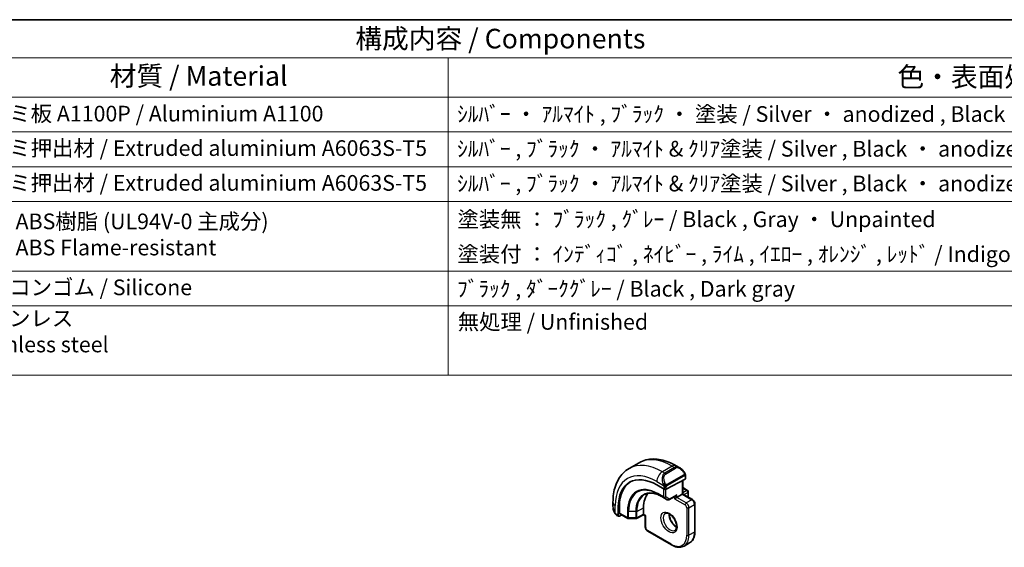
# Model space of a CAD drawing. Units: millimetres. Extents: x 0 to 2190, y 0 to 422.
# Drawn here: x 199 to 324, y 214 to 281 of the extents above; entities that cross this region are included whole.
import ezdxf

# ---------------------------------------------------------------- set-up
doc = ezdxf.new("R2010")
doc.units = ezdxf.units.MM
for name, color, linetype, lineweight in [('Border (ISO)', 7, 'Continuous', 35), ('Symbol (ISO)', 7, 'Continuous', 18), ('Visible (ISO)', 7, 'Continuous', 35), ('Visible Narrow (ISO)', 7, 'Continuous', 25)]:
    doc.layers.add(name, color=color, linetype=linetype, lineweight=lineweight)
doc.styles.add('Note Text (TK)', font='MS PGothic.ttf')
doc.styles.add('Note Text (TK2)', font='MS PGothic.ttf')

# ---------------------------------------------------------------- blocks, each defined once
blk = doc.blocks.new('図面枠 tk図枠')
at = {"layer": 'Border (ISO)'}
blk.add_line((14.5, 289), (405.5, 289), dxfattribs=at)
blk = doc.blocks.new('構成内容2 _ Components')
at = {"layer": 'Symbol (ISO)'}
for p, q in [((405.5, 289), (123.35, 289)), ((405.5, 284.16), (123.35, 284.16)), ((267.81, 284.16), (267.81, 279.12)), ((405.5, 279.12), (123.35, 279.12)), ((267.81, 279.12), (267.81, 243.66)), ((405.5, 274.69), (123.35, 274.69)), ((405.5, 270.25), (123.35, 270.25)), ((405.5, 265.82), (123.35, 265.82)), ((405.5, 256.95), (123.35, 256.95)), ((405.5, 252.52), (123.35, 252.52)), ((405.5, 243.66), (123.35, 243.66))]:
    blk.add_line(p, q, dxfattribs=at)
at = {"layer": 'Symbol (ISO)', "color": 7, "attachment_point": 7}
for s, insert, char_height, style in [('構成内容 / Components', (255.97, 284.56), 2.5, 'Note Text (TK)'), ('材質 / Material', (224.62, 279.8), 2.5, 'Note Text (TK)'), ('色・表面処理 / Color・Finish', (325.16, 279.69), 2.5, 'Note Text (TK)'), ('アルミ板 A1100P / Aluminium A1100', (206.35, 275.4), 2, 'Note Text (TK2)'), ('ｼﾙﾊﾞｰ ・ ｱﾙﾏｲﾄ , ﾌﾞﾗｯｸ ・ 塗装 / Silver ・ anodized , Black ・ painted', (268.96, 275.35), 2, 'Note Text (TK2)'), ('アルミ押出材 / Extruded aluminium A6063S-T5', (206.35, 271.01), 2, 'Note Text (TK2)'), ('ｼﾙﾊﾞｰ , ﾌﾞﾗｯｸ ・ ｱﾙﾏｲﾄ & ｸﾘｱ塗装 / Silver , Black ・ anodized with clear coating', (268.96, 270.92), 2, 'Note Text (TK2)'), ('アルミ押出材 / Extruded aluminium A6063S-T5', (206.35, 266.57), 2, 'Note Text (TK2)'), ('ｼﾙﾊﾞｰ , ﾌﾞﾗｯｸ ・ ｱﾙﾏｲﾄ & ｸﾘｱ塗装 / Silver , Black ・ anodized with clear coating', (268.96, 266.49), 2, 'Note Text (TK2)'), ('PC + ABS樹脂 (UL94V-0 主成分)\\PPC + ABS Flame-resistant', (206.4, 258.33), 2, 'Note Text (TK2)'), ('塗装無 ： ﾌﾞﾗｯｸ , ｸﾞﾚｰ / Black , Gray ・ Unpainted', (269, 261.93), 2, 'Note Text (TK2)'), ('塗装付 ： ｲﾝﾃﾞｨｺﾞ , ﾈｲﾋﾞｰ , ﾗｲﾑ , ｲｴﾛｰ , ｵﾚﾝｼﾞ , ﾚｯﾄﾞ / Indigo , Navy , Lime , Yellow , Orange , Red ・ Painted', (269, 257.49), 2, 'Note Text (TK2)'), ('シリコンゴム / Silicone', (206.35, 253.25), 2, 'Note Text (TK2)'), ('ﾌﾞﾗｯｸ , ﾀﾞｰｸｸﾞﾚｰ / Black , Dark gray', (268.95, 253.07), 2, 'Note Text (TK2)'), ('ステンレス \\PStainless steel', (206.32, 245.97), 2, 'Note Text (TK2)'), ('無処理 / Unfinished', (269.04, 248.85), 2, 'Note Text (TK2)')]:
    blk.add_mtext(s, dxfattribs=dict(at, insert=insert, char_height=char_height, style=style))

msp = doc.modelspace()

# ---------------------------------------------------------------- linework, layer by layer
at = {"layer": 'Visible (ISO)'}
for p, q in [((277.6777, 224.5065), (276.4049, 223.7717)), ((282.8884, 223.8691), (282.4277, 224.1351)), ((283.5541, 222.4337), (281.1499, 221.1426)), ((283.6127, 222.5114), (283.6127, 222.8572)), ((279.9478, 221.6791), (280.8671, 221.1483)), ((283.2591, 222.2753), (283.2591, 220.5268)), ((283.2591, 221.3433), (283.8662, 220.9927)), ((280.5813, 220.2049), (281.2884, 219.7967)), ((281.483, 219.7937), (282.3484, 220.2584)), ((282.4934, 220.0847), (282.2106, 219.9214)), ((282.4934, 220.0847), (283.2005, 220.4929)), ((283.2591, 220.5268), (283.2005, 220.4929)), ((284.5026, 219.8088), (283.2591, 220.5268)), ((283.9662, 220.8195), (283.9662, 220.1663)), ((274.3516, 219.4723), (274.3516, 218.9404)), ((275.0315, 217.7792), (275.0315, 218.8406)), ((275.1779, 218.1029), (275.1779, 218.9194)), ((278.2508, 217.9618), (278.2508, 218.7783)), ((284.8147, 215.7573), (284.8147, 219.2682)), ((274.8658, 217.8072), (275.0744, 217.6868)), ((275.4832, 217.8591), (275.1779, 217.6947)), ((275.2208, 218.0106), (276.2411, 217.4214)), ((278.2522, 217.8933), (277.3532, 217.4093)), ((278.475, 217.7647), (278.2522, 217.8933)), ((278.5336, 217.7985), (278.475, 217.7647)), ((278.475, 217.7647), (278.475, 216.3288)), ((276.3391, 217.3947), (277.2564, 217.3854)), ((278.7872, 215.7882), (281.8277, 214.0327)), ((284.1348, 214.3023), (283.4277, 213.894))]:
    msp.add_line(p, q, dxfattribs=at)
for centre, start, end in [((283.7662, 220.8195), 0, 60), ((283.7662, 220.1663), 347.031248, 0), ((281.3884, 219.9699), 240, 298.23701), ((276.3411, 217.5946), 240, 269.422611), ((277.2584, 217.5854), 269.422611, 298.297482)]:
    msp.add_arc(centre, 0.2, start, end, dxfattribs=at)
for centre, major_axis, ratio, start_param, end_param in [((282.7884, 222.7721), (-0.5156, 1.1685), 0.63706671, 5.57025201, 5.57030456), ((279.9478, 216.0022), (-3.4763, 6.0212), 0.57735027, 5.49778714, 7.06858347), ((283.4127, 222.5154), (-0.2, 0.0058), 0.55686057, 2.37247081, 3.15786897), ((280.0892, 216.0839), (-3.4729, 6.0152), 0.57735027, 6.27884112, 7.06858347), ((281.5035, 216.9004), (-2.3, 3.9837), 0.57735027, 0.15960283, 0.78539816), ((281.0085, 221.2243), (0.2, -0.0058), 0.55686057, 3.94326714, 5.51406346), ((282.352, 220.4873), (-0.1427, -0.2386), 0.58733688, 0.77636152, 1.57983297), ((275.1779, 217.858), (0.1054, 0.17), 0.59713441, 2.37490972, 3.94570604), ((275.3242, 218.1817), (0.1054, 0.17), 0.59713441, 2.37490972, 3.16030788), ((278.2556, 218.1223), (-0.0034, -0.229), 0.01511093, 5.48935986, 6.27475803)]:
    msp.add_ellipse(centre, major_axis=major_axis, ratio=ratio, start_param=start_param, end_param=end_param, dxfattribs=at)
for points, knots in [([(282.4277, 224.1351), (282.1108, 224.3181), (281.7892, 224.475), (281.1409, 224.7307), (280.8141, 224.8295), (280.16, 224.9618), (279.8326, 224.9951), (279.1855, 224.988), (278.8657, 224.9473), (278.2492, 224.786), (277.9526, 224.6652), (277.6777, 224.5065)], [4.71238898, 4.71238898, 4.71238898, 4.71238898, 4.869468613, 4.869468613, 5.026548246, 5.026548246, 5.183627878, 5.183627878, 5.340707511, 5.340707511, 5.497787144, 5.497787144, 5.497787144, 5.497787144]), ([(276.4049, 223.7717), (276.13, 223.613), (275.8772, 223.4166), (275.4292, 222.9632), (275.234, 222.7066), (274.9043, 222.1498), (274.7695, 221.8496), (274.557, 221.217), (274.4792, 220.8846), (274.3765, 220.1953), (274.3516, 219.8383), (274.3516, 219.4723)], [5.497787144, 5.497787144, 5.497787144, 5.497787144, 5.654866776, 5.654866776, 5.811946409, 5.811946409, 5.969026042, 5.969026042, 6.126105675, 6.126105675, 6.283185307, 6.283185307, 6.283185307, 6.283185307]), ([(282.8851, 223.8705), (283.0003, 223.8037), (283.1081, 223.7175), (283.2909, 223.5353), (283.3696, 223.4402), (283.4389, 223.3391)], [0, 0, 0, 0, 0.0416564651, 0.0416564651, 0.0784733687, 0.0784733687, 0.0784733687, 0.0784733687]), ([(283.4389, 223.3391), (283.4655, 223.3002), (283.491, 223.2603), (283.5253, 223.1981), (283.5365, 223.1768), (283.5572, 223.1337), (283.5661, 223.1111), (283.574, 223.0885)], [0, 0, 0, 0, 0.014157522, 0.014157522, 0.021326162, 0.021326162, 0.0285427787, 0.0285427787, 0.0285427787, 0.0285427787]), ([(283.574, 223.0885), (283.5828, 223.0641), (283.59, 223.0397), (283.6017, 222.9875), (283.6056, 222.9596), (283.6108, 222.9077), (283.6127, 222.8834), (283.6127, 222.8572)], [0.0000231902, 0.0000231902, 0.0000231902, 0.0000231902, 0.0078811193, 0.0078811193, 0.0172339729, 0.0172339729, 0.0258635479, 0.0258635479, 0.0258635479, 0.0258635479]), ([(278.4139, 220.4738), (278.5241, 220.5313), (278.6425, 220.5746), (278.8951, 220.632), (279.0293, 220.646), (279.3119, 220.6431), (279.4602, 220.6261), (279.7674, 220.5601), (279.9262, 220.5111), (280.2502, 220.3814), (280.4153, 220.3007), (280.5813, 220.2049)], [0.810093386, 0.810093386, 0.810093386, 0.810093386, 0.962233974, 0.962233974, 1.114374563, 1.114374563, 1.266515151, 1.266515151, 1.418655739, 1.418655739, 1.570796327, 1.570796327, 1.570796327, 1.570796327]), ([(274.5354, 218.1986), (274.4556, 218.3655), (274.3977, 218.5451), (274.3649, 218.7566), (274.3608, 218.7895), (274.3578, 218.8225)], [0, 0, 0, 0, 0.0555620169, 0.0555620169, 0.0657885739, 0.0657885739, 0.0657885739, 0.0657885739]), ([(284.5026, 219.8088), (284.5405, 219.7869), (284.5748, 219.7604), (284.6374, 219.7008), (284.6656, 219.6677), (284.7157, 219.5967), (284.7376, 219.5588), (284.774, 219.4799), (284.7886, 219.4389), (284.8089, 219.355), (284.8147, 219.312), (284.8147, 219.2682)], [1.57079633, 1.57079633, 1.57079633, 1.57079633, 1.88495559, 1.88495559, 2.19911486, 2.19911486, 2.51327412, 2.51327412, 2.82743339, 2.82743339, 3.14159265, 3.14159265, 3.14159265, 3.14159265]), ([(274.6847, 217.9565), (274.6745, 217.9683), (274.6645, 217.9806), (274.6435, 218.0084), (274.6329, 218.0246), (274.5974, 218.0798), (274.5744, 218.1203), (274.5474, 218.1739), (274.5413, 218.1863), (274.5354, 218.1987)], [0.0000231439, 0.0000231439, 0.0000231439, 0.0000231439, 0.0047241318, 0.0047241318, 0.0105292962, 0.0105292962, 0.0244342281, 0.0244342281, 0.0285609698, 0.0285609698, 0.0285609698, 0.0285609698]), ([(274.8658, 217.8072), (274.8301, 217.8278), (274.7995, 217.8496), (274.7391, 217.8983), (274.7108, 217.9257), (274.6847, 217.9565)], [0, 0, 0, 0, 0.0135837426, 0.0135837426, 0.025826831, 0.025826831, 0.025826831, 0.025826831]), ([(281.0199, 218.0645), (281.0541, 218.0843), (281.0925, 218.0973), (281.2074, 218.1112), (281.2945, 218.1011), (281.4732, 218.0352), (281.5599, 217.9889), (281.7352, 217.8641), (281.8237, 217.7858), (281.993, 217.6029), (282.0736, 217.498), (282.217, 217.2727), (282.2797, 217.1521), (282.3797, 216.9092), (282.4172, 216.7869), (282.4636, 216.5556), (282.473, 216.4465), (282.466, 216.2539), (282.4501, 216.1704), (282.4, 216.0327), (282.3659, 215.9805), (282.3095, 215.9258), (282.2904, 215.9113), (282.2699, 215.8995)], [0.78539816, 0.78539816, 0.78539816, 0.78539816, 1.02664062, 1.02664062, 1.39205474, 1.39205474, 1.68681003, 1.68681003, 1.98170819, 1.98170819, 2.28144222, 2.28144222, 2.58366086, 2.58366086, 2.88501805, 2.88501805, 3.1823479, 3.1823479, 3.47545821, 3.47545821, 3.78192904, 3.78192904, 3.92699082, 3.92699082, 3.92699082, 3.92699082]), ([(281.5269, 218.0029), (281.5261, 217.9576), (281.5279, 217.9098), (281.5429, 217.7531), (281.5665, 217.6373), (281.6402, 217.3993), (281.6908, 217.277), (281.8142, 217.0401), (281.8873, 216.9255), (282.0476, 216.7174), (282.1348, 216.6239), (282.3059, 216.4733), (282.3896, 216.4139), (282.47, 216.3694)], [6.26254978, 6.26254978, 6.26254978, 6.26254978, 6.39919901, 6.39919901, 6.69409717, 6.69409717, 6.9938312, 6.9938312, 7.29604984, 7.29604984, 7.59740703, 7.59740703, 7.87461717, 7.87461717, 7.87461717, 7.87461717]), ([(278.475, 216.3288), (278.475, 216.285), (278.4809, 216.2421), (278.5012, 216.1581), (278.5157, 216.1171), (278.5522, 216.0382), (278.574, 216.0003), (278.6242, 215.9293), (278.6524, 215.8962), (278.7149, 215.8366), (278.7492, 215.8101), (278.7872, 215.7882)], [0, 0, 0, 0, 0.31415927, 0.31415927, 0.62831853, 0.62831853, 0.9424778, 0.9424778, 1.25663706, 1.25663706, 1.57079633, 1.57079633, 1.57079633, 1.57079633]), ([(284.1348, 214.3023), (284.2238, 214.3537), (284.3058, 214.4172), (284.452, 214.5652), (284.5162, 214.6495), (284.6259, 214.8346), (284.6713, 214.9355), (284.7435, 215.1506), (284.7704, 215.2648), (284.806, 215.5037), (284.8147, 215.6285), (284.8147, 215.7573)], [2.35619449, 2.35619449, 2.35619449, 2.35619449, 2.513274123, 2.513274123, 2.670353756, 2.670353756, 2.827433388, 2.827433388, 2.984513021, 2.984513021, 3.141592654, 3.141592654, 3.141592654, 3.141592654]), ([(281.8277, 214.0327), (281.9392, 213.9683), (282.0517, 213.9135), (282.2764, 213.8249), (282.3887, 213.791), (282.6111, 213.7461), (282.7212, 213.735), (282.9364, 213.7373), (283.0415, 213.7508), (283.2427, 213.8035), (283.3387, 213.8426), (283.4277, 213.894)], [1.570796327, 1.570796327, 1.570796327, 1.570796327, 1.727875959, 1.727875959, 1.884955592, 1.884955592, 2.042035225, 2.042035225, 2.199114858, 2.199114858, 2.35619449, 2.35619449, 2.35619449, 2.35619449])]:
    msp.add_open_spline(points, degree=3, knots=knots, dxfattribs=at)
at = {"layer": 'Visible Narrow (ISO)'}
for p, q in [((281.9277, 224.0855), (280.6549, 223.3507)), ((282.2227, 223.9152), (280.9499, 223.1804)), ((281.0499, 223.0748), (282.3227, 223.8097)), ((281.9277, 224.0855), (282.2227, 223.9152)), ((280.9499, 223.1804), (280.6549, 223.3507)), ((283.3895, 222.9839), (281.2317, 221.7381)), ((281.2731, 221.5987), (283.4309, 222.8445)), ((283.5541, 222.7756), (283.5541, 222.4337)), ((279.9478, 222.1259), (280.8006, 221.6336)), ((280.7964, 221.1892), (280.7964, 220.1669)), ((280.8671, 221.3875), (280.8671, 221.1483)), ((281.1499, 221.1426), (281.1499, 221.3875)), ((283.2005, 222.2439), (283.2005, 220.4929)), ((283.2591, 221.2756), (283.7662, 220.9828)), ((280.7964, 220.1669), (280.0892, 220.5751)), ((280.1289, 220.4846), (280.836, 220.0764)), ((280.5796, 220.2059), (280.1289, 220.4846)), ((281.2867, 219.7977), (280.5796, 220.2059)), ((280.836, 220.0764), (281.2867, 219.7977)), ((281.0792, 220.1669), (281.0792, 221.1186)), ((281.5298, 219.8882), (281.0792, 220.1669)), ((282.4934, 220.4057), (281.5298, 219.8882)), ((282.2106, 220.1844), (282.2106, 219.9214)), ((282.2106, 219.9214), (283.5541, 219.1457)), ((282.4934, 220.0847), (282.4934, 220.4057)), ((283.6955, 219.3907), (282.4934, 220.0847)), ((283.2005, 220.4929), (284.4026, 219.7989)), ((283.7662, 220.9828), (283.2591, 220.6901)), ((283.4005, 220.4451), (283.9076, 220.7379)), ((283.9076, 220.7379), (283.9076, 220.1523)), ((274.6445, 218.0794), (274.6445, 219.0641)), ((275.1779, 218.9194), (275.0315, 218.8406)), ((277.3948, 218.3175), (278.2508, 218.7783)), ((284.4026, 219.7989), (283.6955, 219.3907)), ((283.7662, 218.7783), (283.7662, 215.2674)), ((284.049, 218.7783), (284.7562, 219.1866)), ((284.049, 215.2674), (284.049, 218.7783)), ((284.7562, 219.1866), (284.7562, 215.6756)), ((275.0315, 217.7792), (274.8244, 217.8988)), ((276.1997, 217.513), (275.1779, 218.1029)), ((276.1997, 218.3295), (276.1997, 217.513)), ((276.3376, 217.4792), (276.3376, 218.2957)), ((277.2549, 218.2864), (276.3376, 218.2957)), ((277.2549, 217.47), (276.3376, 217.4792)), ((277.2549, 218.2864), (277.2549, 217.47)), ((277.3948, 217.501), (277.3948, 218.3175)), ((278.2508, 217.9618), (277.3948, 217.501)), ((278.5336, 217.7985), (278.2508, 217.9618)), ((278.5336, 216.2472), (278.5336, 217.7985)), ((281.7863, 214.1243), (278.7457, 215.8797)), ((284.7562, 215.6756), (284.049, 215.2674))]:
    msp.add_line(p, q, dxfattribs=at)
for centre, major_axis, ratio, start_param, end_param in [((281.9277, 217.1453), (-4.25, 7.3612), 0.57735027, 5.49778714, 6.28318531), ((279.9478, 216.0022), (-3.75, 6.4952), 0.57735027, 5.49778714, 7.06858347), ((280.6549, 216.4105), (-4.25, 7.3612), 0.57735027, 5.49778714, 6.28318531), ((281.9277, 223.269), (0.5, 0.866), 0.57735027, 0, 0.78539816), ((282.7884, 222.7721), (-0.5156, 1.1685), 0.63706671, 5.57030456, 6.35218832), ((282.2227, 223.7519), (-0.1, 0.1732), 0.57735027, 4.71238898, 5.49778714), ((282.8884, 222.8299), (-0.5657, 0.9798), 0.57735027, 4.84565154, 6.28318531), ((280.6549, 222.5342), (-0.5, -0.866), 0.57735027, 3.92699082, 5.49778714), ((281.5156, 222.0373), (-0.5156, 1.1685), 0.63706671, 0.06900301, 1.50653678), ((281.6156, 222.095), (-0.5657, 0.9798), 0.57735027, 0, 1.43753377), ((280.9499, 223.0171), (-0.1, 0.1732), 0.57735027, 4.71238898, 5.49778714), ((283.2739, 223.226), (0.165, 0.1131), 0.05448433, 5.32576179, 6.06411447), ((283.2895, 222.9261), (-0.1, 0.1732), 0.57735027, 4.3196899, 4.71238898), ((283.2895, 222.9261), (-0.1, 0.1732), 0.57735027, 3.92699082, 4.3196899), ((283.2739, 223.226), (0.165, 0.1131), 0.05448433, 6.06411447, 6.28118498), ((283.4127, 222.8572), (0.2, 0), 0.57735027, 5.49778714, 6.28318531), ((280.0892, 216.0839), (-2.7503, 4.7637), 0.57735027, 5.49778714, 7.06858347), ((280.1289, 216.1068), (-2.6809, 4.6434), 0.57735027, 5.49778714, 7.06858347), ((280.8798, 221.8438), (0.1804, 0.0863), 0.05448433, 1.6957762, 2.43412888), ((280.8798, 221.8438), (0.1804, 0.0863), 0.05448433, 0.95742352, 1.6957762), ((281.0085, 221.4692), (-0.2, 0), 0.57735027, 0.78539816, 1.57079633), ((281.0085, 221.4692), (-0.2, 0), 0.57735027, 1.57079633, 2.35619449), ((281.1317, 221.6804), (0.1, -0.1732), 0.57735027, 1.17809725, 1.57079633), ((281.1317, 221.6804), (0.1, -0.1732), 0.57735027, 0.78539816, 1.17809725), ((280.5796, 216.3669), (-2.3509, 4.0719), 0.57735027, 5.49778714, 7.06858347), ((280.6764, 216.4228), (-2.3204, 4.0191), 0.57735027, 6.25849008, 7.06858347), ((280.2307, 220.6568), (-0.1, -0.1732), 0.57735027, 5.49778714, 6.26573201), ((280.6813, 220.3781), (-0.1, -0.1732), 0.57735027, 6.26573201, 6.28318531), ((280.9378, 220.2485), (-0.2, 0), 0.57735027, 0.78539816, 2.35619449), ((280.9378, 220.2485), (-0.1, -0.1732), 0.57735027, 5.49778714, 6.26573201), ((280.9378, 220.2485), (-0.1052, -0.1701), 0.81637222, 0.02467642, 1.59547275), ((283.7662, 220.8195), (0.1, 0.1732), 0.57735027, 0, 0.78539816), ((283.7662, 220.8195), (0.1, -0.1732), 0.57735027, 0.78539816, 2.35619449), ((283.7662, 220.8195), (0.2, 0), 0.57735027, 5.49778714, 6.28318531), ((283.7662, 220.1663), (0.2, 0), 0.57735027, 5.92486573, 6.28318531), ((275.3516, 219.4723), (-1, 0), 0.57735027, 0, 0.78539816), ((275.3516, 218.4785), (-0.7542, 1.0308), 0.63706671, 0.71639794, 1.36853076), ((281.3884, 219.9699), (-0.1052, -0.1701), 0.81637222, 0.02467642, 1.59547275), ((281.3884, 219.9699), (-0.1, -0.1732), 0.57735027, 6.26573201, 6.28318531), ((281.3884, 219.9699), (0.0946, -0.1762), 0.5971478, 0, 0.80347144), ((283.6955, 219.2274), (0.1, 0.1732), 0.57735027, 0.78539816, 2.35619449), ((283.5541, 218.9008), (0.15, -0.2598), 0.57735027, 0.78539816, 2.35619449), ((283.6955, 218.9824), (-0.25, 0.433), 0.57735027, 3.92699082, 5.49778714), ((283.9076, 218.86), (-0.2, 0), 0.57735027, 0.78539816, 2.35619449), ((284.4026, 219.6356), (0.1, 0.1732), 0.57735027, 0, 0.78539816), ((284.4026, 219.3907), (0.25, -0.433), 0.57735027, 0.78539816, 2.35619449), ((284.6147, 219.2682), (0.2, 0), 0.57735027, 5.49778714, 6.28318531), ((274.7158, 218.285), (-0.1804, -0.0863), 0.05448433, 5.76390347, 6.28309177), ((274.9658, 217.9804), (-0.1, -0.1732), 0.57735027, 5.49778714, 6.28318531), ((276.3411, 218.4111), (0.2, 0), 0.57735027, 3.92699082, 4.69493569), ((276.3411, 217.5946), (-0.2, 0), 0.57735027, 0.78539816, 1.55334303), ((276.3411, 217.5946), (-0.1, -0.1732), 0.57735027, 5.49778714, 6.28318531), ((276.3411, 217.5946), (-0.002, -0.2), 0.01424983, 5.32794049, 6.28318531), ((277.2584, 218.4019), (-0.2, 0), 0.57735027, 1.55334303, 2.32128791), ((277.2584, 217.5854), (-0.2, 0), 0.57735027, 1.55334303, 2.32128791), ((277.2584, 217.5854), (-0.002, -0.2), 0.01424983, 5.32794049, 6.28318531), ((277.2584, 217.5854), (0.0948, -0.1761), 0.55684933, 0, 0.80225273), ((281.6449, 216.982), (0.625, -1.0825), 0.57735027, 3.14159265, 6.28318531), ((282.352, 217.3903), (0.625, -1.0825), 0.57735027, 3.79601352, 5.62876444), ((278.675, 216.3288), (-0.2, 0), 0.57735027, 0, 0.78539816), ((278.7457, 216.1247), (-0.15, 0.2598), 0.57735027, 0.78539816, 2.35619449), ((278.8872, 215.9614), (-0.1, -0.1732), 0.57735027, 5.49778714, 6.28318531), ((281.7863, 216.4105), (1.4, -2.4249), 0.57735027, 5.49778714, 7.06858347), ((281.9277, 216.4921), (1.5, -2.5981), 0.57735027, 0, 0.78539816), ((283.9076, 215.349), (-0.2, 0), 0.57735027, 0.78539816, 2.35619449), ((282.6348, 216.9004), (1.5, -2.5981), 0.57735027, 0, 0.78539816), ((284.6147, 215.7573), (0.2, 0), 0.57735027, 5.49778714, 6.28318531), ((281.9277, 214.2059), (-0.1, -0.1732), 0.57735027, 5.49778714, 6.28318531)]:
    msp.add_ellipse(centre, major_axis=major_axis, ratio=ratio, start_param=start_param, end_param=end_param, dxfattribs=at)
msp.add_ellipse((281.5035, 216.9004), major_axis=(-0.725, 1.2557), ratio=0.57735027, dxfattribs=at)
for points, knots in [([(283.3739, 223.2838), (283.3784, 223.2772), (283.3829, 223.2705), (283.3875, 223.2634), (283.3921, 223.2563), (283.3967, 223.2488), (283.4013, 223.2408), (283.4059, 223.2327), (283.4105, 223.2242), (283.4149, 223.2153), (283.4192, 223.2064), (283.4234, 223.1972), (283.4272, 223.1879), (283.4311, 223.1786), (283.4345, 223.1692), (283.4375, 223.1599), (283.4405, 223.1506), (283.443, 223.1415), (283.445, 223.1325), (283.447, 223.1235), (283.4485, 223.1146), (283.4494, 223.1059)], [0, 0, 0, 0, 0.071275003, 0.071275003, 0.071275003, 0.142460654, 0.142460654, 0.142460654, 0.213640744, 0.213640744, 0.213640744, 0.284898994, 0.284898994, 0.284898994, 0.356320054, 0.356320054, 0.356320054, 0.427990515, 0.427990515, 0.427990515, 0.5, 0.5, 0.5, 0.5]), ([(283.4494, 223.1059), (283.4503, 223.0973), (283.4507, 223.0887), (283.4505, 223.0804), (283.4503, 223.0722), (283.4495, 223.0642), (283.4481, 223.0567), (283.4468, 223.0493), (283.4448, 223.0423), (283.4423, 223.036), (283.4397, 223.0296), (283.4366, 223.0239), (283.4331, 223.0189), (283.4298, 223.0143), (283.4262, 223.0102), (283.4222, 223.0064), (283.4174, 223.0019), (283.4117, 222.9976), (283.4059, 222.9938), (283.4006, 222.9903), (283.3951, 222.9871), (283.3895, 222.9839)], [0.5, 0.5, 0.5, 0.5, 0.571724472, 0.571724472, 0.571724472, 0.6426242, 0.6426242, 0.6426242, 0.713360208, 0.713360208, 0.713360208, 0.784578216, 0.784578216, 0.784578216, 0.850494029, 0.850494029, 0.850494029, 0.928795564, 0.928795564, 0.928795564, 1, 1, 1, 1]), ([(283.4309, 222.8445), (283.4349, 222.8468), (283.4391, 222.8492), (283.4434, 222.8515), (283.4476, 222.8538), (283.452, 222.8559), (283.4565, 222.8579), (283.461, 222.8598), (283.4656, 222.8615), (283.4702, 222.8629), (283.4748, 222.8643), (283.4795, 222.8654), (283.4841, 222.866), (283.4887, 222.8667), (283.4932, 222.8669), (283.4975, 222.8667), (283.5019, 222.8665), (283.506, 222.8659), (283.51, 222.8648), (283.514, 222.8636), (283.5178, 222.862), (283.5213, 222.8601)], [0, 0, 0, 0, 0.071870675, 0.071870675, 0.071870675, 0.142502949, 0.142502949, 0.142502949, 0.212568705, 0.212568705, 0.212568705, 0.282687692, 0.282687692, 0.282687692, 0.353484447, 0.353484447, 0.353484447, 0.42564648, 0.42564648, 0.42564648, 0.5, 0.5, 0.5, 0.5]), ([(283.5213, 222.8601), (283.5255, 222.8577), (283.5293, 222.8548), (283.5328, 222.8513), (283.5363, 222.8479), (283.5394, 222.8439), (283.542, 222.8396), (283.5446, 222.8352), (283.5468, 222.8304), (283.5485, 222.8254), (283.5502, 222.8203), (283.5514, 222.815), (283.5522, 222.8095), (283.5524, 222.8083), (283.5526, 222.807), (283.5528, 222.8058), (283.5533, 222.8014), (283.5536, 222.797), (283.5538, 222.7925), (283.5541, 222.7868), (283.5541, 222.7811), (283.5541, 222.7756)], [0.5, 0.5, 0.5, 0.5, 0.58502424, 0.58502424, 0.58502424, 0.669471814, 0.669471814, 0.669471814, 0.753247815, 0.753247815, 0.753247815, 0.836265221, 0.836265221, 0.836265221, 0.854434967, 0.854434967, 0.854434967, 0.91835525, 0.91835525, 0.91835525, 1, 1, 1, 1]), ([(283.5737, 223.0564), (283.5773, 223.0677), (283.5778, 223.0778), (283.5741, 223.0885), (283.574, 223.0885)], [0, 0, 0, 0, 0.333333333, 0.335858637, 0.335858637, 0.335858637, 0.335858637]), ([(280.7396, 221.7845), (280.7415, 221.7796), (280.7477, 221.7636), (280.7555, 221.7438), (280.7604, 221.7313), (280.7662, 221.7172), (280.7718, 221.7034), (280.7776, 221.689), (280.7833, 221.675), (280.7882, 221.6632), (280.7943, 221.6486), (280.799, 221.6376), (280.8006, 221.6336)], [0, 0, 0, 0, 0.32158276, 0.32158276, 0.32158276, 0.52551233, 0.52551233, 0.52551233, 0.73736223, 0.73736223, 0.73736223, 1, 1, 1, 1]), ([(280.8006, 221.6336), (280.8016, 221.6311), (280.803, 221.6276), (280.8047, 221.6234), (280.8085, 221.6136), (280.8136, 221.5997), (280.8194, 221.5835)], [0.000000157, 0.000000157, 0.000000157, 0.000000157, 0.07789573, 0.07789573, 0.07789573, 0.258273118, 0.258273118, 0.258273118, 0.258273118]), ([(280.8194, 221.5835), (280.8238, 221.5713), (280.8286, 221.5577), (280.8334, 221.5435), (280.8378, 221.5305), (280.8422, 221.517), (280.8459, 221.5036), (280.8498, 221.4901), (280.853, 221.4767), (280.8557, 221.4641), (280.8588, 221.4499), (280.8611, 221.4367), (280.8631, 221.4252), (280.866, 221.4074), (280.8671, 221.3939), (280.8671, 221.3875)], [0.258273118, 0.258273118, 0.258273118, 0.258273118, 0.393143911, 0.393143911, 0.393143911, 0.516901466, 0.516901466, 0.516901466, 0.642015716, 0.642015716, 0.642015716, 0.782669876, 0.782669876, 0.782669876, 1, 1, 1, 1]), ([(281.0964, 221.7467), (281.0864, 221.7539), (281.0766, 221.7624), (281.0669, 221.772), (281.0575, 221.7814), (281.0481, 221.7918), (281.0391, 221.8032), (281.0306, 221.8139), (281.0227, 221.825), (281.0155, 221.8361), (281.0082, 221.8475), (281.0016, 221.8587), (280.9957, 221.8697), (280.9898, 221.8807), (280.9846, 221.8914), (280.9798, 221.9015)], [0.5, 0.5, 0.5, 0.5, 0.605247725, 0.605247725, 0.605247725, 0.707891002, 0.707891002, 0.707891002, 0.804148575, 0.804148575, 0.804148575, 0.902074288, 0.902074288, 0.902074288, 1, 1, 1, 1]), ([(281.2317, 221.7381), (281.2189, 221.7307), (281.2057, 221.7232), (281.1914, 221.7197), (281.1773, 221.7162), (281.1621, 221.7166), (281.1463, 221.721), (281.1295, 221.7258), (281.112, 221.7352), (281.0964, 221.7467)], [0, 0, 0, 0, 0.164645555, 0.164645555, 0.164645555, 0.326856301, 0.326856301, 0.326856301, 0.5, 0.5, 0.5, 0.5]), ([(281.1499, 221.3875), (281.1499, 221.3941), (281.1499, 221.4008), (281.1504, 221.4081), (281.1508, 221.4153), (281.1516, 221.4231), (281.1531, 221.4313), (281.1545, 221.4395), (281.1565, 221.4481), (281.1591, 221.4568), (281.1618, 221.4657), (281.1651, 221.4746), (281.1689, 221.4833), (281.1729, 221.4923), (281.1775, 221.5011), (281.1824, 221.5094)], [0, 0, 0, 0, 0.100267749, 0.100267749, 0.100267749, 0.198470645, 0.198470645, 0.198470645, 0.296516219, 0.296516219, 0.296516219, 0.396280778, 0.396280778, 0.396280778, 0.5, 0.5, 0.5, 0.5]), ([(281.1824, 221.5094), (281.1908, 221.5236), (281.2006, 221.5374), (281.211, 221.5493), (281.2212, 221.561), (281.2319, 221.5709), (281.2426, 221.5791), (281.2439, 221.58), (281.2452, 221.581), (281.2464, 221.5819), (281.2556, 221.5885), (281.2647, 221.5938), (281.2731, 221.5987)], [0.5, 0.5, 0.5, 0.5, 0.669989404, 0.669989404, 0.669989404, 0.836566079, 0.836566079, 0.836566079, 0.856225759, 0.856225759, 0.856225759, 1, 1, 1, 1]), ([(274.6445, 218.0794), (274.6436, 218.0806), (274.6421, 218.0826), (274.64, 218.0853), (274.6358, 218.091), (274.6294, 218.0998), (274.6221, 218.1103), (274.6166, 218.1181), (274.6107, 218.1268), (274.6047, 218.1358), (274.5991, 218.1443), (274.5934, 218.1532), (274.5881, 218.1617), (274.5823, 218.1711), (274.5768, 218.1802), (274.5722, 218.1882), (274.5645, 218.2012), (274.5588, 218.2113), (274.5568, 218.2149)], [0.000000144, 0.000000144, 0.000000144, 0.000000144, 0.094244623, 0.094244623, 0.094244623, 0.296084967, 0.296084967, 0.296084967, 0.446134624, 0.446134624, 0.446134624, 0.588438527, 0.588438527, 0.588438527, 0.744229366, 0.744229366, 0.744229366, 1, 1, 1, 1]), ([(274.6785, 218.038), (274.6712, 218.0467), (274.6646, 218.0545), (274.659, 218.0613), (274.6525, 218.0692), (274.6475, 218.0755), (274.6445, 218.0794)], [0.741726882, 0.741726882, 0.741726882, 0.741726882, 0.860546319, 0.860546319, 0.860546319, 1, 1, 1, 1]), ([(274.6847, 217.9565), (274.6775, 217.965), (274.6662, 217.9896), (274.6714, 218.0219), (274.6785, 218.038)], [0.338131743, 0.338131743, 0.338131743, 0.338131743, 0.666666667, 1, 1, 1, 1]), ([(274.8244, 217.8988), (274.8195, 217.9016), (274.8104, 217.9077), (274.7988, 217.917), (274.7913, 217.923), (274.7828, 217.9301), (274.7737, 217.9381), (274.7658, 217.945), (274.7574, 217.9526), (274.7489, 217.9607), (274.7409, 217.9684), (274.7328, 217.9767), (274.7249, 217.9852), (274.7168, 217.9938), (274.709, 218.0027), (274.7015, 218.0113), (274.6933, 218.0206), (274.6856, 218.0297), (274.6785, 218.038)], [0, 0, 0, 0, 0.19035453, 0.19035453, 0.19035453, 0.313863222, 0.313863222, 0.313863222, 0.421406083, 0.421406083, 0.421406083, 0.523967972, 0.523967972, 0.523967972, 0.628134753, 0.628134753, 0.628134753, 0.741726882, 0.741726882, 0.741726882, 0.741726882])]:
    msp.add_open_spline(points, degree=3, knots=knots, dxfattribs=at)
for points in [[(283.5737, 223.0564), (283.5721, 223.0515), (283.5678, 223.0414), (283.557, 223.0242), (283.5407, 223.0043), (283.5174, 222.9811), (283.4865, 222.9554), (283.4524, 222.9316), (283.4312, 222.9196), (283.4201, 222.9132)], [(283.5737, 223.0564), (283.5722, 223.0654), (283.5683, 223.0837), (283.5593, 223.1139), (283.5451, 223.1484), (283.5253, 223.1898), (283.4986, 223.239), (283.4673, 223.2898), (283.447, 223.319), (283.4363, 223.3344)], [(283.5737, 223.0564), (283.5667, 223.066), (283.5512, 223.0812), (283.5078, 223.096), (283.469, 223.1027), (283.4494, 223.1059)], [(283.5737, 223.0564), (283.5771, 223.0354), (283.5791, 222.9965), (283.561, 222.9242), (283.5351, 222.8789), (283.5213, 222.8601)], [(283.5737, 223.0564), (283.5772, 223.0516), (283.5835, 223.0409), (283.592, 223.0204), (283.5995, 222.993), (283.606, 222.9551), (283.611, 222.9064), (283.6127, 222.8737), (283.6127, 222.8572)], [(281.0251, 221.5846), (281.0036, 221.5816), (280.9628, 221.5779), (280.8851, 221.5798), (280.8369, 221.5816), (280.8194, 221.5835)], [(281.0251, 221.5846), (281.0154, 221.5928), (280.9958, 221.611), (280.9634, 221.6473), (280.9256, 221.6988), (280.8836, 221.7711), (280.8631, 221.8185), (280.8526, 221.8428)], [(281.0251, 221.5846), (281.0219, 221.5746), (281.0162, 221.554), (281.0099, 221.5184), (281.0058, 221.4728), (281.0055, 221.4124), (281.0085, 221.3735), (281.0085, 221.3537)], [(281.0251, 221.5846), (281.0303, 221.6012), (281.0422, 221.6323), (281.0701, 221.6879), (281.0894, 221.7281), (281.0964, 221.7467)], [(281.0251, 221.5846), (281.0465, 221.5876), (281.0892, 221.5957), (281.1792, 221.6229), (281.2365, 221.6525), (281.2623, 221.6674)], [(281.0251, 221.5846), (281.0413, 221.5709), (281.0723, 221.5489), (281.1317, 221.5214), (281.1686, 221.5123), (281.1824, 221.5094)]]:
    msp.add_open_spline(points, degree=3, dxfattribs=at)

# ---------------------------------------------------------------- block references
msp.add_blockref('図面枠 tk図枠', (-14.5, -8))
at = {"layer": 'Symbol (ISO)'}
msp.add_blockref('構成内容2 _ Components', (-14.5, -8), dxfattribs=at)

doc.saveas('drawing.dxf')
